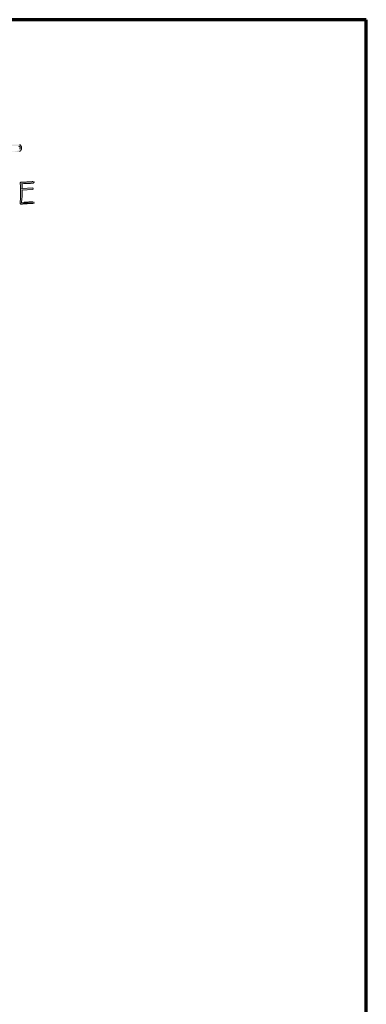
# Model space of a CAD drawing. Units: inches. Extents: x -61 to 673, y 119 to 673.
# Drawn here: x 622 to 673, y 526 to 673 of the extents above; entities that cross this region are included whole.
import ezdxf

# ---------------------------------------------------------------- set-up
doc = ezdxf.new("R2010")
doc.units = ezdxf.units.IN
doc.header["$MEASUREMENT"] = 0
doc.layers.add('Layer 1', color=7, linetype='Continuous')

msp = doc.modelspace()

# ---------------------------------------------------------------- hatches: boundary and pattern name
at = {"layer": 'Layer 1', "true_color": 0xffffff}
for points in [[(619.83, 654.33), (619.77, 654.33), (619.71, 654.21), (619.65, 654.21), (619.59, 654.09), (621.39, 654.09), (621.45, 654.03), (621.51, 654.03), (621.69, 653.85), (621.69, 653.67), (621.63, 653.61), (621.63, 653.49), (621.57, 653.43), (621.51, 653.37), (621.39, 653.31), (621.27, 653.31), (621.21, 653.25), (620.97, 653.25), (620.91, 653.19), (620.37, 653.19), (620.25, 653.13), (619.95, 653.13), (621.57, 653.13), (621.63, 653.19), (621.69, 653.25), (621.81, 653.31), (621.81, 653.43), (621.87, 653.49), (621.93, 653.55), (621.93, 653.91), (621.87, 653.97), (621.81, 654.09), (621.75, 654.15), (621.69, 654.21), (621.63, 654.21), (619.95, 654.27), (619.95, 654.33)], [(623.61, 645.69), (623.01, 645.69), (622.89, 645.63), (622.35, 645.63), (622.23, 645.57), (621.93, 645.57), (623.79, 645.51), (623.79, 645.57), (623.73, 645.63), (623.73, 645.69)]]:
    msp.add_hatch(color=7, dxfattribs=at).paths.add_polyline_path(points)
h = msp.add_hatch(color=7, dxfattribs=at)
edge = h.paths.add_edge_path()
edge.add_spline(control_points=[(623.55, 647.79), (623.55, 647.79), (621.99, 647.67), (621.99, 647.67), (621.99, 647.67), (621.75, 647.61), (621.75, 647.61), (621.75, 647.61), (621.75, 647.43), (621.75, 647.43), (621.75, 647.13), (621.75, 646.83), (621.75, 646.53), (621.75, 646.53), (621.75, 646.29), (621.75, 646.29), (621.79, 645.7), (621.66, 646.05), (621.69, 645.45), (621.69, 645.45), (621.75, 645.39), (621.75, 645.39), (621.75, 645.39), (621.75, 645.33), (621.75, 645.33), (621.75, 645.33), (622.05, 645.33), (622.05, 645.33), (622.05, 645.33), (622.17, 645.39), (622.17, 645.39), (622.17, 645.39), (622.77, 645.39), (622.77, 645.39), (622.77, 645.39), (622.89, 645.45), (622.89, 645.45), (623.13, 645.45), (623.37, 645.45), (623.61, 645.45), (623.61, 645.45), (623.73, 645.51), (623.73, 645.51), (623.73, 645.51), (623.79, 645.51), (623.79, 645.51), (623.79, 645.51), (621.93, 645.57), (621.93, 645.57), (621.93, 645.57), (621.93, 645.63), (621.93, 645.63), (622.03, 646.26), (621.98, 646.72), (621.99, 647.37), (621.99, 647.37), (621.99, 647.43), (621.99, 647.43), (621.99, 647.43), (623.55, 647.55), (623.55, 647.55), (623.55, 647.55), (623.67, 647.61), (623.67, 647.61), (623.67, 647.61), (623.67, 647.67), (623.67, 647.67), (623.67, 647.67), (623.61, 647.79), (623.61, 647.79)], knot_values=[0, 0, 0, 0, 1, 1, 1, 2, 2, 2, 3, 3, 3, 4, 4, 4, 5, 5, 5, 6, 6, 6, 7, 7, 7, 8, 8, 8, 9, 9, 9, 10, 10, 10, 11, 11, 11, 12, 12, 12, 13, 13, 13, 14, 14, 14, 15, 15, 15, 16, 16, 16, 17, 17, 17, 18, 18, 18, 19, 19, 19, 20, 20, 20, 21, 21, 21, 22, 22, 22, 23, 23, 23, 23], degree=3, periodic=0)
edge.add_line((623.61, 647.79), (623.55, 647.79))
h = msp.add_hatch(color=7, dxfattribs=at)
edge = h.paths.add_edge_path()
edge.add_spline(control_points=[(623.67, 648.75), (623.67, 648.75), (623.49, 648.75), (623.49, 648.75), (623.49, 648.75), (623.43, 648.69), (623.43, 648.69), (623.43, 648.69), (622.71, 648.69), (622.71, 648.69), (622.71, 648.69), (622.59, 648.63), (622.59, 648.63), (622.33, 648.63), (622.07, 648.63), (621.81, 648.63), (621.81, 648.63), (621.75, 648.57), (621.75, 648.57), (621.75, 648.57), (621.69, 648.57), (621.69, 648.57), (621.69, 648.57), (621.69, 648.33), (621.69, 648.33), (621.69, 648.33), (621.75, 648.21), (621.75, 648.21), (621.75, 648.21), (621.75, 647.61), (621.75, 647.61), (621.75, 647.61), (621.99, 647.67), (621.99, 647.67), (621.99, 647.67), (621.99, 647.79), (621.99, 647.79), (621.99, 647.97), (621.99, 648.15), (621.99, 648.33), (621.99, 648.33), (621.93, 648.39), (621.93, 648.39), (621.93, 648.39), (622.05, 648.39), (622.05, 648.39), (622.43, 648.44), (622.21, 648.47), (622.71, 648.45), (622.71, 648.45), (623.01, 648.45), (623.01, 648.45), (623.57, 648.42), (623.17, 648.53), (623.67, 648.51), (623.67, 648.51), (623.73, 648.57), (623.73, 648.57), (623.73, 648.57), (623.79, 648.57), (623.79, 648.57), (623.79, 648.57), (623.79, 648.69), (623.79, 648.69), (623.79, 648.69), (623.73, 648.69), (623.73, 648.69)], knot_values=[0, 0, 0, 0, 1, 1, 1, 2, 2, 2, 3, 3, 3, 4, 4, 4, 5, 5, 5, 6, 6, 6, 7, 7, 7, 8, 8, 8, 9, 9, 9, 10, 10, 10, 11, 11, 11, 12, 12, 12, 13, 13, 13, 14, 14, 14, 15, 15, 15, 16, 16, 16, 17, 17, 17, 18, 18, 18, 19, 19, 19, 20, 20, 20, 21, 21, 21, 22, 22, 22, 22], degree=3, periodic=0)
edge.add_line((623.73, 648.69), (623.67, 648.75))

# ---------------------------------------------------------------- linework, layer by layer
at = {"layer": 'Layer 1', "color": 7, "lineweight": 70, "true_color": 0xffffff}
for points in [[(-61.47, 119.31), (673.35, 119.31), (673.35, 672.87)], [(673.35, 672.87), (-61.47, 672.87), (-61.47, 119.31)]]:
    msp.add_lwpolyline(points, dxfattribs=at)
at = {"layer": 'Layer 1', "lineweight": 0}
for points in [[(621.51, 654.03), (621.69, 653.85), (621.69, 653.67), (621.63, 653.61)], [(621.63, 653.19), (621.69, 653.25), (621.81, 653.31), (621.81, 653.43), (621.87, 653.49), (621.93, 653.55), (621.93, 653.91), (621.87, 653.97), (621.81, 654.09), (621.75, 654.15), (621.69, 654.21), (621.63, 654.21)], [(623.61, 645.69), (623.01, 645.69), (622.89, 645.63), (622.35, 645.63), (622.23, 645.57), (621.93, 645.57), (623.79, 645.51), (623.79, 645.57), (623.73, 645.63), (623.73, 645.69)]]:
    msp.add_lwpolyline(points, dxfattribs=at)
for points, knots in [([(623.55, 647.79), (623.55, 647.79), (621.99, 647.67), (621.99, 647.67), (621.99, 647.67), (621.75, 647.61), (621.75, 647.61), (621.75, 647.61), (621.75, 647.43), (621.75, 647.43), (621.75, 647.13), (621.75, 646.83), (621.75, 646.53), (621.75, 646.53), (621.75, 646.29), (621.75, 646.29), (621.79, 645.7), (621.66, 646.05), (621.69, 645.45), (621.69, 645.45), (621.75, 645.39), (621.75, 645.39), (621.75, 645.39), (621.75, 645.33), (621.75, 645.33), (621.75, 645.33), (622.05, 645.33), (622.05, 645.33), (622.05, 645.33), (622.17, 645.39), (622.17, 645.39), (622.17, 645.39), (622.77, 645.39), (622.77, 645.39), (622.77, 645.39), (622.89, 645.45), (622.89, 645.45), (623.13, 645.45), (623.37, 645.45), (623.61, 645.45), (623.61, 645.45), (623.73, 645.51), (623.73, 645.51), (623.73, 645.51), (623.79, 645.51), (623.79, 645.51), (623.79, 645.51), (621.93, 645.57), (621.93, 645.57), (621.93, 645.57), (621.93, 645.63), (621.93, 645.63), (622.03, 646.26), (621.98, 646.72), (621.99, 647.37), (621.99, 647.37), (621.99, 647.43), (621.99, 647.43), (621.99, 647.43), (623.55, 647.55), (623.55, 647.55), (623.55, 647.55), (623.67, 647.61), (623.67, 647.61), (623.67, 647.61), (623.67, 647.67), (623.67, 647.67), (623.67, 647.67), (623.61, 647.79), (623.61, 647.79)], [0, 0, 0, 0, 1, 1, 1, 2, 2, 2, 3, 3, 3, 4, 4, 4, 5, 5, 5, 6, 6, 6, 7, 7, 7, 8, 8, 8, 9, 9, 9, 10, 10, 10, 11, 11, 11, 12, 12, 12, 13, 13, 13, 14, 14, 14, 15, 15, 15, 16, 16, 16, 17, 17, 17, 18, 18, 18, 19, 19, 19, 20, 20, 20, 21, 21, 21, 22, 22, 22, 23, 23, 23, 23]), ([(623.67, 648.75), (623.67, 648.75), (623.49, 648.75), (623.49, 648.75), (623.49, 648.75), (623.43, 648.69), (623.43, 648.69), (623.43, 648.69), (622.71, 648.69), (622.71, 648.69), (622.71, 648.69), (622.59, 648.63), (622.59, 648.63), (622.33, 648.63), (622.07, 648.63), (621.81, 648.63), (621.81, 648.63), (621.75, 648.57), (621.75, 648.57), (621.75, 648.57), (621.69, 648.57), (621.69, 648.57), (621.69, 648.57), (621.69, 648.33), (621.69, 648.33), (621.69, 648.33), (621.75, 648.21), (621.75, 648.21), (621.75, 648.21), (621.75, 647.61), (621.75, 647.61), (621.75, 647.61), (621.99, 647.67), (621.99, 647.67), (621.99, 647.67), (621.99, 647.79), (621.99, 647.79), (621.99, 647.97), (621.99, 648.15), (621.99, 648.33), (621.99, 648.33), (621.93, 648.39), (621.93, 648.39), (621.93, 648.39), (622.05, 648.39), (622.05, 648.39), (622.43, 648.44), (622.21, 648.47), (622.71, 648.45), (622.71, 648.45), (623.01, 648.45), (623.01, 648.45), (623.57, 648.42), (623.17, 648.53), (623.67, 648.51), (623.67, 648.51), (623.73, 648.57), (623.73, 648.57), (623.73, 648.57), (623.79, 648.57), (623.79, 648.57), (623.79, 648.57), (623.79, 648.69), (623.79, 648.69), (623.79, 648.69), (623.73, 648.69), (623.73, 648.69)], [0, 0, 0, 0, 1, 1, 1, 2, 2, 2, 3, 3, 3, 4, 4, 4, 5, 5, 5, 6, 6, 6, 7, 7, 7, 8, 8, 8, 9, 9, 9, 10, 10, 10, 11, 11, 11, 12, 12, 12, 13, 13, 13, 14, 14, 14, 15, 15, 15, 16, 16, 16, 17, 17, 17, 18, 18, 18, 19, 19, 19, 20, 20, 20, 21, 21, 21, 22, 22, 22, 22])]:
    msp.add_open_spline(points, degree=3, knots=knots, dxfattribs=at)

doc.saveas('drawing.dxf')
